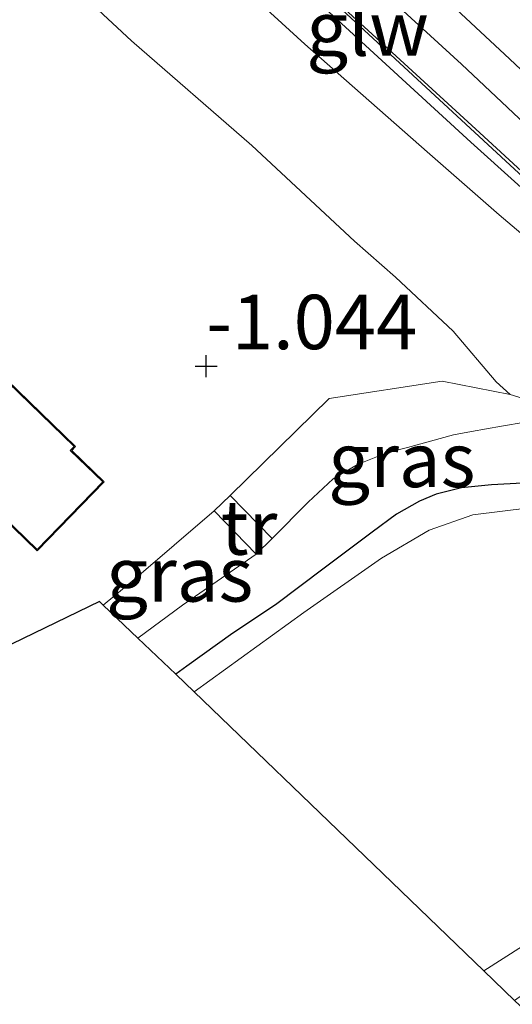
# Model space of a CAD drawing. Units: metres. Extents: x 128136 to 130003, y 459499 to 462503.
# Drawn here: x 129432 to 129455, y 462089 to 462134 of the extents above; entities that cross this region are included whole.
import ezdxf
from ezdxf.enums import TextEntityAlignment as Align

# ---------------------------------------------------------------- set-up
doc = ezdxf.new("R2010")
doc.units = ezdxf.units.M
doc.linetypes.add('IE-TERREINAFSCHEIDING', pattern=[10, 8, -2])
doc.layers.get('0').update_dxf_attribs({"lineweight": 25})
for name, color, linetype in [('B-ME-GW-HOOGTEPUNT-S-B1', 10, 'Continuous'), ('B-ME-GW-INSTEEKWATERGANG-L-B1', 10, 'Continuous'), ('B-ME-KG-KADASTRAAL-OPNAMEDTMGRENS-L-B1', 10, 'Continuous')]:
    doc.layers.add(name, color=color, linetype=linetype)
for name, color, linetype, lineweight in [('B-ME-GW-KRUINLIJN-L-B1', 93, 'Continuous', 18), ('B-ME-GW-TEENLIJN-L-B1', 93, 'Continuous', 18), ('B-ME-IE-GRASLAND-GV-B6', 93, 'Continuous', 18), ('B-ME-IE-GRONDWERKLIJN-GROND_INGERICHT-GV-B6', 253, 'Continuous', 18), ('B-ME-IE-TERREINAFSCHEIDING-RASTERHEKWERK-L-B1', 8, 'IE-TERREINAFSCHEIDING', 18), ('B-ME-KG-KADASTRAAL-DAKRAND-L-B1', 13, 'Continuous', 18), ('B-ME-KW-GELUIDSWERING-GV-B6', 8, 'Continuous', 18), ('B-ME-KW-SCHERM-L-B1', 8, 'Continuous', 18), ('B-ME-OG-BEBOUWING-GV-B6', 173, 'Continuous', 18), ('B-ME-OG-WATER-GV-B6', 153, 'Continuous', 18), ('B-ME-SB-SPOOR-GV-B6', 253, 'Continuous', 18), ('B-ME-SB-SPOOR-L-B1', 253, 'Continuous', 18), ('B-ME-VH-VERH_SOORT-BETON-OVERIG-GV-B6', 8, 'IE-TERREINAFSCHEIDING-NATUURLIJK-HOUTWAL', 18), ('B-ME-VH-VERH_SOORT-BITUMEN-GV-B6', 8, 'IE-TERREINAFSCHEIDING-NATUURLIJK-HOUTWAL', 18)]:
    doc.layers.add(name, color=color, linetype=linetype, lineweight=lineweight)
doc.styles.add('NLCS-ISO', font='NLCS-ISO.TTF')
doc.linetypes.add('IE-TERREINAFSCHEIDING-NATUURLIJK-HOUTWAL', pattern='A,7,-1.5,[67,NLCS.SHX,S=0.75,R=45,X=0,Y=0],-1.5,7,-1.5,[70,NLCS.SHX,S=0.75,R=0,X=0,Y=0],-1.5', length=20)

# ---------------------------------------------------------------- blocks, each defined once
blk = doc.blocks.new('hoogtepunt')
for p, q in [((0, 0.5), (0, -0.5)), ((-0.5, 0), (0.5, 0))]:
    blk.add_line(p, q)

msp = doc.modelspace()

# ---------------------------------------------------------------- linework, layer by layer
at = {"layer": 'B-ME-GW-INSTEEKWATERGANG-L-B1'}
msp.add_polyline3d([(129459.231, 462112.637, 0.356), (129458.231, 462112.717, 0.327), (129455.907, 462112.732, 0.32), (129453.908, 462112.618, 0.323), (129452.535, 462112.49, 0.291), (129451.372, 462112.191, 0.271), (129450.605, 462111.869, 0.238), (129449.543, 462111.28, 0.213), (129448.425, 462110.447, 0.177), (129446.229, 462108.795, 0.11), (129443.982, 462107.115, 0.1), (129442.028, 462105.803, 0.204), (129439.91, 462104.289, 0.223), (129439.401, 462103.916, 0.225)], dxfattribs=at)
at = {"layer": 'B-ME-GW-KRUINLIJN-L-B1'}
for points in [[(129443.839, 462110.153, -0.063), (129445.486, 462111.833, 0.049), (129446.645, 462112.893, 0.051), (129447.761, 462113.561, 0.049), (129449.131, 462114.11, 0.096), (129450.054, 462114.336, 0.123), (129452.176, 462114.926, 0.188), (129453, 462115.072, 0.228), (129454.381, 462115.316, 0.275), (129455.459, 462115.496, 0.296), (129457.687, 462115.885, 0.375)], [(129437.655, 462105.584, 0.061), (129439.721, 462107.101, 0.096), (129443.097, 462109.436, -0.077)]]:
    msp.add_polyline3d(points, dxfattribs=at)
at = {"layer": 'B-ME-GW-TEENLIJN-L-B1'}
msp.add_polyline3d([(129379.348, 462194.432, -0.682), (129380.872, 462193.252, -0.853), (129387.171, 462187.311, -0.901), (129393.128, 462181.638, -0.936), (129398.781, 462176.248, -0.784), (129404.01, 462171.275, -0.746), (129408.666, 462166.908, -0.614), (129414.038, 462161.925, -0.56), (129419.562, 462156.85, -0.521), (129424.46, 462152.184, -0.512), (129433.482, 462143.742, -0.606), (129439.344, 462138.313, -0.374), (129442.695, 462135.289, -0.576), (129445.34, 462132.866, -0.661), (129450.964, 462127.921, -0.091), (129454.263, 462125.033, -0.052), (129457.555, 462122.24, 0.233), (129463.341, 462117.499, 0.349), (129466.652, 462114.605, 0.67)], dxfattribs=at)
at = {"layer": 'B-ME-IE-GRASLAND-GV-B6'}
for points in [[(129442.359, 462138.109, 0.935), (129452.967, 462128.364, 1.057), (129459.749, 462122.265, 1.124), (129461.059, 462121.22, 1.136), (129465.868, 462117.266, 1.095), (129466.191, 462117.018, 1.09), (129466.502, 462116.781, 0.955), (129469.103, 462114.543, 0.953), (129469.041, 462114.472, 0.941), (129469.717, 462113.835, 0.788), (129469.195, 462113.345, 0.788), (129468.246, 462114.224, 0.918), (129467.714, 462114.775, 0.938), (129467.532, 462114.602, 0.938), (129466.652, 462114.605, 0.67), (129463.341, 462117.499, 0.349), (129457.555, 462122.24, 0.233), (129454.263, 462125.033, -0.052), (129450.964, 462127.921, -0.091), (129445.34, 462132.866, -0.661), (129442.695, 462135.289, -0.576)], [(129454.77, 462116.771, 0.22), (129456.514, 462116.241, 0.297), (129457.687, 462115.885, 0.375), (129455.459, 462115.496, 0.296), (129454.381, 462115.316, 0.275), (129453, 462115.072, 0.228), (129452.176, 462114.926, 0.188), (129450.054, 462114.336, 0.123), (129449.131, 462114.11, 0.096), (129447.761, 462113.561, 0.049), (129446.645, 462112.893, 0.051), (129445.486, 462111.833, 0.049), (129443.839, 462110.153, -0.063), (129441.902, 462112.14, -0.912), (129446.457, 462116.586, -0.653), (129451.646, 462117.381, -0.128), (129454.77, 462116.771, 0.22)], [(129455.907, 462112.732, 0.32), (129453.908, 462112.618, 0.323), (129452.535, 462112.49, 0.291), (129451.372, 462112.191, 0.271), (129450.605, 462111.869, 0.238), (129449.543, 462111.28, 0.213), (129448.425, 462110.447, 0.177), (129446.229, 462108.795, 0.11), (129443.982, 462107.115, 0.1), (129442.028, 462105.803, 0.204), (129439.91, 462104.289, 0.223), (129439.401, 462103.916, 0.225), (129437.655, 462105.584, 0.061), (129439.721, 462107.101, 0.096), (129443.097, 462109.436, -0.077), (129443.839, 462110.153, -0.063), (129445.486, 462111.833, 0.049), (129446.645, 462112.893, 0.051), (129447.761, 462113.561, 0.049), (129449.131, 462114.11, 0.096), (129450.054, 462114.336, 0.123), (129452.176, 462114.926, 0.188), (129453, 462115.072, 0.228), (129454.381, 462115.316, 0.275), (129455.459, 462115.496, 0.296)], [(129455.667, 462111.569, -0.65), (129453.05, 462111.239, -0.65), (129451.058, 462110.533, -0.65), (129448.856, 462109.252, -0.65), (129445.29, 462106.762, -0.65), (129440.243, 462103.109, -0.65), (129439.401, 462103.916, 0.225), (129439.91, 462104.289, 0.223), (129442.028, 462105.803, 0.204), (129443.982, 462107.115, 0.1), (129446.229, 462108.795, 0.11), (129448.425, 462110.447, 0.177), (129449.543, 462111.28, 0.213), (129450.605, 462111.869, 0.238), (129451.372, 462112.191, 0.271), (129452.535, 462112.49, 0.291), (129453.908, 462112.618, 0.323), (129455.907, 462112.732, 0.32)], [(129443.097, 462109.436, -0.077), (129439.721, 462107.101, 0.096), (129437.655, 462105.584, 0.061), (129436.073, 462107.096, -1.015), (129437.492, 462108.273, -1.006), (129441.174, 462111.431, -0.92), (129443.097, 462109.436, -0.077)], [(129471.969, 462104.508, 0.826), (129471.622, 462104.02, 0.831), (129471.317, 462103.212, 0.733), (129470.831, 462101.643, 0.591), (129470.121, 462100.443, 0.389), (129469.3, 462099.427, 0.303), (129467.449, 462097.954, 0.283), (129459.535, 462092.166, 0.274), (129454.974, 462088.932, 0.277), (129453.57, 462090.284, -0.65), (129464.222, 462097.088, -0.65), (129466.991, 462098.894, -0.65), (129468.049, 462100.1, -0.65), (129468.524, 462100.874, -0.65), (129468.721, 462100.838, -0.16), (129469.645, 462105.911, -0.217), (129470.093, 462106.249, -0.194), (129470.983, 462105.424, 0.356), (129471.412, 462105.026, 0.807), (129471.969, 462104.508, 0.826)]]:
    msp.add_polyline3d(points, dxfattribs=at)
at = {"layer": 'B-ME-IE-GRONDWERKLIJN-GROND_INGERICHT-GV-B6'}
for points in [[(129429.808, 462140.21, -0.646), (129433.874, 462136.291, -0.533), (129437.365, 462133.028, -0.497), (129442.893, 462128.22, -0.446), (129447.615, 462123.816, -0.244), (129449.502, 462122.165, -0.219), (129452.148, 462119.686, -0.141), (129454.137, 462117.349, 0.194), (129454.77, 462116.771, 0.22), (129451.646, 462117.381, -0.128), (129446.457, 462116.586, -0.653), (129441.902, 462112.14, -0.912), (129441.174, 462111.431, -0.92), (129437.492, 462108.273, -1.006), (129436.073, 462107.096, -1.015), (129435.893, 462107.268, -0.802), (129422.799, 462100.924, -0.994)], [(129421.548, 462127.231, -1.156), (129413.621, 462119.053, -1.213), (129411.137, 462121.461, -1.156), (129406.902, 462117.091, -1.156), (129409.467, 462114.605, -1.156), (129409.408, 462114.544, -1.156), (129422.438, 462101.914, -1.156), (129431.409, 462111.169, -1.156), (129433.041, 462109.586, -1.156), (129436.118, 462112.76, -1.156), (129434.626, 462114.206, -1.156), (129434.8, 462114.386, -1.156), (129421.548, 462127.231, -1.156)]]:
    msp.add_polyline3d(points, dxfattribs=at)
at = {"layer": 'B-ME-IE-TERREINAFSCHEIDING-RASTERHEKWERK-L-B1'}
for points in [[(129441.902, 462112.14, -0.912), (129446.457, 462116.586, -0.653), (129451.646, 462117.381, -0.128), (129454.77, 462116.771, 0.22), (129456.514, 462116.241, 0.297), (129457.687, 462115.885, 0.375)], [(129436.073, 462107.096, -1.015), (129437.492, 462108.273, -1.006), (129441.174, 462111.431, -0.92)]]:
    msp.add_polyline3d(points, dxfattribs=at)
at = {"layer": 'B-ME-KG-KADASTRAAL-DAKRAND-L-B1'}
msp.add_polyline3d([(129421.549, 462127.16, 3.186), (129434.729, 462114.385, 2.91), (129434.555, 462114.205, 0.729), (129436.047, 462112.759, 0.794), (129433.04, 462109.657, 0.735), (129431.443, 462111.205, 0.735), (129431.407, 462111.239, 2.466), (129422.437, 462101.985, 1.303), (129409.479, 462114.545, 1.484), (129409.538, 462114.606, 0.61), (129406.972, 462117.092, 0.648), (129411.138, 462121.39, 1.03), (129413.586, 462119.017, 1.03), (129413.622, 462118.982, 2.212), (129421.549, 462127.16, 3.186)], dxfattribs=at)
at = {"layer": 'B-ME-KG-KADASTRAAL-OPNAMEDTMGRENS-L-B1'}
for points in [[(129448.08, 462095.568, -0.65), (129440.243, 462103.109, -0.65), (129439.401, 462103.916, 0.225), (129437.655, 462105.584, 0.061), (129436.073, 462107.096, -1.015), (129435.893, 462107.268, -0.802), (129422.799, 462100.924, -0.994), (129406.624, 462116.624, -1.247), (129410.207, 462123.95, -1.148), (129401.472, 462132.38, -1.251), (129389.081, 462151.899, -1.322), (129389.007, 462151.969, -1.645), (129388.736, 462152.225, -1.314), (129388.663, 462152.294, -1.645), (129386.409, 462154.418, -1.645), (129386.142, 462154.67, -1.645), (129385.164, 462155.591, -1.217), (129385.032, 462155.716, -1.243), (129382.503, 462158.099, -0.799), (129382.313, 462158.278, -0.843), (129382.07, 462158.507, -0.878), (129379.569, 462160.864, -0.918)], [(129494.557, 462050.838, -0.978), (129460.931, 462083.199, -0.855), (129458.498, 462085.541, 0.078), (129457.604, 462086.401, 0.136), (129455.671, 462088.263, 0.316), (129454.974, 462088.932, 0.277), (129453.57, 462090.284, -0.65), (129448.08, 462095.568, -0.65)]]:
    msp.add_polyline3d(points, dxfattribs=at)
at = {"layer": 'B-ME-KW-GELUIDSWERING-GV-B6'}
msp.add_polyline3d([(129390.04, 462188.072, 0.961), (129399.127, 462179.714, 0.967), (129412.185, 462167.342, 0.947), (129420.551, 462159.487, 0.992), (129431.577, 462149.093, 0.886), (129442.768, 462138.548, 0.935), (129453.373, 462128.806, 1.057), (129460.099, 462122.615, 1.124), (129461.513, 462121.399, 1.136), (129466.167, 462117.641, 1.094), (129466.659, 462117.243, 1.09), (129466.813, 462117.109, 1.098), (129466.502, 462116.781, 0.955), (129466.191, 462117.018, 1.09), (129465.868, 462117.266, 1.095), (129461.059, 462121.22, 1.136), (129459.749, 462122.265, 1.1237), (129452.967, 462128.364, 1.057), (129442.359, 462138.109, 0.935), (129431.165, 462148.656, 0.886), (129420.14, 462159.05, 0.992), (129411.773, 462166.906, 0.947), (129398.718, 462179.275, 0.967), (129389.63, 462187.634, 0.961)], dxfattribs=at)
at = {"layer": 'B-ME-KW-SCHERM-L-B1'}
msp.add_polyline3d([(129427.266, 462153, 3.109), (129438.926, 462141.976, 3.109), (129460.039, 462122.438, 3.198), (129466.652, 462116.96, 3.192)], dxfattribs=at)
at = {"layer": 'B-ME-OG-BEBOUWING-GV-B6'}
for points in [[(129421.548, 462127.231, -1.156), (129434.8, 462114.386, -1.156), (129434.626, 462114.206, -1.156), (129436.118, 462112.76, -1.156), (129433.041, 462109.586, -1.156), (129431.409, 462111.169, -1.156), (129422.438, 462101.914, -1.156), (129409.408, 462114.544, -1.156), (129409.467, 462114.605, -1.156), (129406.902, 462117.091, -1.156), (129411.137, 462121.461, -1.156), (129413.621, 462119.053, -1.213), (129421.548, 462127.231, -1.156)], [(129443.839, 462110.153, -0.063), (129443.097, 462109.436, -0.077), (129441.174, 462111.431, -0.92), (129441.902, 462112.14, -0.912), (129443.839, 462110.153, -0.063)]]:
    msp.add_polyline3d(points, dxfattribs=at)
at = {"layer": 'B-ME-OG-WATER-GV-B6'}
msp.add_polyline3d([(129464.222, 462097.088, -0.65), (129453.57, 462090.284, -0.65), (129448.08, 462095.568, -0.65), (129440.243, 462103.109, -0.65), (129445.29, 462106.762, -0.65), (129448.856, 462109.252, -0.65), (129451.058, 462110.533, -0.65), (129453.05, 462111.239, -0.65), (129455.667, 462111.569, -0.65)], dxfattribs=at)
at = {"layer": 'B-ME-SB-SPOOR-GV-B6'}
msp.add_polyline3d([(129429.614, 462166.174, 0.948), (129438.825, 462157.385, 0.921), (129444.048, 462152.516, 0.917), (129449.352, 462147.548, 0.942), (129458.346, 462139.082, 0.939), (129463.505, 462134.224, 0.941), (129471.904, 462126.335, 0.903), (129475.174, 462123.341, 0.886), (129477.71, 462120.99, 0.898), (129477.595, 462120.876, 0.994), (129477.259, 462120.544, 1.214), (129477.626, 462120.159, 1.2), (129471.568, 462114.493, 1.433), (129470.098, 462115.926, 1.265), (129469.789, 462115.592, 1.156), (129467.405, 462117.734, 0.966), (129466.876, 462118.434, 1.179), (129460.199, 462124.747, 1.157), (129452.541, 462131.949, 0.977), (129447.731, 462136.361, 0.968), (129440.892, 462142.803, 0.973), (129435.695, 462147.647, 0.979), (129429.204, 462153.668, 0.98)], dxfattribs=at)
at = {"layer": 'B-ME-SB-SPOOR-L-B1'}
msp.add_polyline3d([(129469.884, 462117.918, 1.395), (129467.852, 462119.845, 1.399), (129454.742, 462132.202, 1.413), (129439.825, 462146.111, 1.413), (129431.355, 462154.189, 1.424), (129417.096, 462167.587, 1.428), (129404.221, 462179.666, 1.418), (129391.866, 462191.273, 1.395), (129383.325, 462199.363, 1.44)], dxfattribs=at)
at = {"layer": 'B-ME-VH-VERH_SOORT-BETON-OVERIG-GV-B6'}
msp.add_polyline3d([(129429.204, 462153.668, 0.98), (129435.695, 462147.647, 0.979), (129440.892, 462142.803, 0.973), (129447.731, 462136.361, 0.968), (129452.541, 462131.949, 0.977), (129460.199, 462124.747, 1.157), (129466.876, 462118.434, 1.179), (129467.405, 462117.734, 0.966), (129466.813, 462117.109, 1.098), (129466.659, 462117.243, 1.09), (129466.167, 462117.641, 1.094), (129461.513, 462121.399, 1.136), (129460.099, 462122.615, 1.124), (129453.373, 462128.806, 1.057), (129442.768, 462138.548, 0.935), (129431.577, 462149.093, 0.886)], dxfattribs=at)
at = {"layer": 'B-ME-VH-VERH_SOORT-BITUMEN-GV-B6'}
for points in [[(129456.514, 462116.241, 0.297), (129454.77, 462116.771, 0.22), (129454.137, 462117.349, 0.194), (129452.148, 462119.686, -0.141), (129449.502, 462122.165, -0.219), (129447.615, 462123.816, -0.244), (129442.893, 462128.22, -0.446), (129437.365, 462133.028, -0.497), (129433.874, 462136.291, -0.533)], [(129442.695, 462135.289, -0.576), (129445.34, 462132.866, -0.661), (129450.964, 462127.921, -0.091), (129454.263, 462125.033, -0.052), (129457.555, 462122.24, 0.233)]]:
    msp.add_polyline3d(points, dxfattribs=at)

# ---------------------------------------------------------------- block references
at = {"layer": 'B-ME-GW-HOOGTEPUNT-S-B1', "rotation": 90}
msp.add_blockref('hoogtepunt', (129440.8, 462118.075, -1.044), dxfattribs=at)
msp.add_blockref('hoogtepunt', (129440.8, 462118.075, -1.044), dxfattribs=at)

# ---------------------------------------------------------------- texts
at = {"layer": 'B-ME-GW-HOOGTEPUNT-S-B1', "ltscale": 0.2, "style": 'NLCS-ISO'}
msp.add_text('-1.044', height=2.5, dxfattribs=at).set_placement((129440.8, 462118.075, -1.044), align=Align.BOTTOM_LEFT)
msp.add_text('-1.044', height=2.5, dxfattribs=at).set_placement((129440.8, 462118.075, -1.044), align=Align.BOTTOM_LEFT)
at = {"layer": 'B-ME-IE-GRASLAND-GV-B6', "ltscale": 0.2, "style": 'NLCS-ISO'}
for p in [(129449.7945, 462113.767), (129439.585, 462108.5075)]:
    msp.add_text('gras', height=2.5, dxfattribs=at).set_placement(p, align=Align.MIDDLE_CENTER)
at = {"layer": 'B-ME-KW-SCHERM-L-B1', "ltscale": 0.2, "style": 'NLCS-ISO'}
msp.add_text('glw', height=2.5, dxfattribs=at).set_placement((129448.2207, 462133.5935), align=Align.MIDDLE_CENTER)
at = {"layer": 'B-ME-OG-BEBOUWING-GV-B6', "ltscale": 0.2, "style": 'NLCS-ISO'}
msp.add_text('tr', height=2.5, dxfattribs=at).set_placement((129442.7702, 462110.6626), align=Align.MIDDLE_CENTER)

doc.saveas('drawing.dxf')
